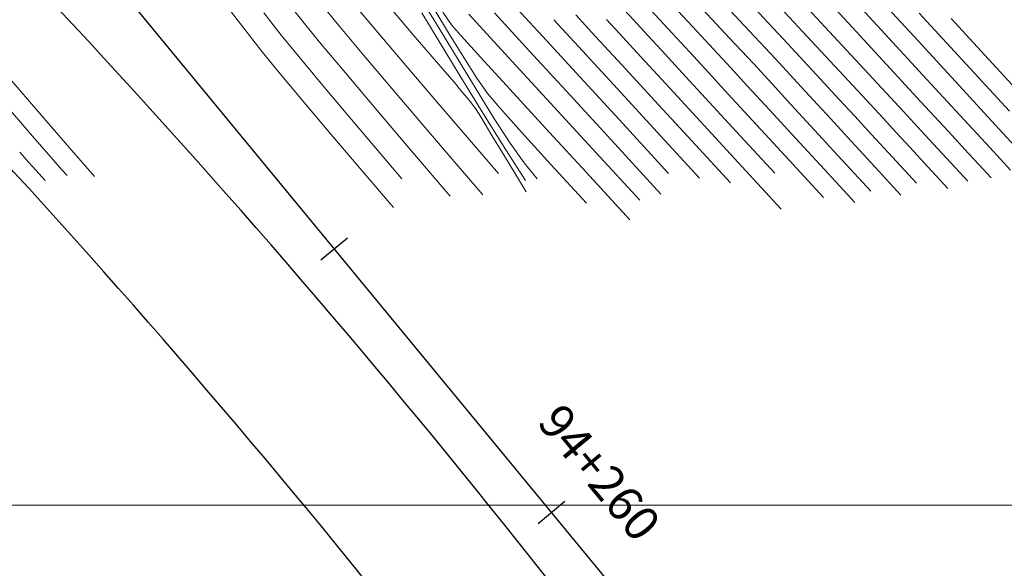
# Model space of a CAD drawing. Units: metres. Extents: x 774403 to 775367, y 8557528 to 8557947.
# Drawn here: x 774631 to 774660, y 8557675 to 8557691 of the extents above; entities that cross this region are included whole.
import ezdxf
from ezdxf.enums import TextEntityAlignment as Align

# ---------------------------------------------------------------- set-up
doc = ezdxf.new("R2010")
doc.units = ezdxf.units.M
doc.header["$LTSCALE"] = 0.08
doc.header["$MEASUREMENT"] = 0
for name, color, linetype, lineweight in [('CONT-MJR', 84, 'Continuous', 15), ('CONT-MNR', 24, 'Continuous', 15), ('sombreado ampliado', 64, 'Continuous', 18)]:
    doc.layers.add(name, color=color, linetype=linetype, lineweight=lineweight)
doc.layers.add('EJE_LINEA', color=5, linetype='Continuous')
doc.layers.add('STALBL', color=7, linetype='Continuous')
doc.styles.add('L80', font='simplex', dxfattribs={"height": 1.016})

# ---------------------------------------------------------------- blocks, each defined once
blk = doc.blocks.new('lbl_tic')
blk.add_line((0, -0.04164999999999996), (0, 0.04164999999999996))
blk = doc.blocks.new('sta_tic')
blk.add_line((0, -0.04164999999999996), (0, 0.04164999999999996))

msp = doc.modelspace()

# ---------------------------------------------------------------- linework, layer by layer
at = {"color": 4}
msp.add_line((774613.4060136193, 8557717.450876772), (774659.4845825535, 8557661.615005681), dxfattribs=at)
at = {"layer": 'CONT-MJR', "extrusion": (0.734030439517574, 0.6791165686843733, 0), "elevation": 6380290.109338492}
msp.add_lwpolyline([(5755526.098307535, 1995), (5755524.423083448, 1995)], dxfattribs=at)
at = {"layer": 'CONT-MJR', "extrusion": (0.7736482270536417, 0.6336153571187784, 0), "elevation": 6021583.89352487}
msp.add_lwpolyline([(6129819.349351616, 1975), (6129818.565741651, 1975)], dxfattribs=at)
at = {"layer": 'CONT-MJR'}
for points, elevation in [([(774650.1846084283, 8557692.021648977), (774650.887883194, 8557691.268887676)], 1990), ([(774646.825053335, 8557691.46677698), (774647.6622237406, 8557690.558559716)], 1985), ([(774644.1830777968, 8557690.3559631), (774644.5677917014, 8557689.756294591)], 1980), ([(774647.6622237406, 8557690.558559716), (774648.6905261616, 8557689.442199534)], 1985), ([(774652.0124499477, 8557690.056591282), (774652.4976615711, 8557689.528428279)], 1990), ([(774642.025002647, 8557689.512344843), (774642.9222962945, 8557688.459035542)], 1975), ([(774656.1913310876, 8557689.730726488), (774657.0636647362, 8557688.789753595)], 1995), ([(774644.8927060105, 8557689.293506423), (774645.2394366419, 8557688.883871661)], 1980), ([(774645.2394366419, 8557688.883871661), (774645.8754869758, 8557688.174417034)], 1980), ([(774642.9222962945, 8557688.459035542), (774643.8456582654, 8557687.379472986)], 1975), ([(774645.8754869758, 8557688.174417034), (774646.7420608579, 8557687.225834813)], 1980), ([(774649.8540071193, 8557688.17771848), (774651.0967131355, 8557686.825138593)], 1985), ([(774646.7420608579, 8557687.225834813), (774647.7803621342, 8557686.098817283)], 1980), ([(774658.4649203367, 8557687.272414954), (774658.9614612388, 8557686.734209359)], 1995)]:
    msp.add_lwpolyline(points, dxfattribs=dict(at, elevation=elevation))
at = {"layer": 'CONT-MJR', "extrusion": (0.8558953074573523, 0.5171491300123058, 0), "elevation": 5088616.437510371}
msp.add_lwpolyline([(6923882.085437677, 1980.000000000002), (6923881.25422908, 1980.000000000002)], dxfattribs=at)
at = {"layer": 'CONT-MJR', "extrusion": (0.7358226964982708, 0.6771742459057445, 0), "elevation": 6365059.576990996}
msp.add_lwpolyline([(5772364.864974476, 2000), (5772363.249819525, 2000)], dxfattribs=at)
at = {"layer": 'CONT-MJR', "extrusion": (0.7666829750183416, 0.6420258684952073, 0), "elevation": 6088162.887030449}
msp.add_lwpolyline([(6063696.96609702, 1975.000000000003), (6063695.900927609, 1975.000000000003)], dxfattribs=at)
at = {"layer": 'CONT-MJR', "extrusion": (0.7317168778400106, 0.6816086932280626, 0), "elevation": 6399821.891933616}
msp.add_lwpolyline([(5733798.357391189, 1990), (5733797.44683796, 1990)], dxfattribs=at)
at = {"layer": 'CONT-MJR', "extrusion": (0.851844499873929, 0.5237947575477783, 0), "elevation": 5142349.731884806}
msp.add_lwpolyline([(6884067.700549565, 1980), (6884066.899290301, 1980)], dxfattribs=at)
at = {"layer": 'CONT-MJR', "extrusion": (0.7335596067956281, 0.6796251196636595, 0), "elevation": 6384277.398404091}
msp.add_lwpolyline([(5751101.230569618, 1995), (5751099.707219122, 1995)], dxfattribs=at)
at = {"layer": 'CONT-MJR', "extrusion": (0.7632476589823862, 0.6461060370077865, 0), "elevation": 6120418.568896868}
msp.add_lwpolyline([(6031136.862934181, 1975), (6031135.597721173, 1975)], dxfattribs=at)
at = {"layer": 'CONT-MJR', "extrusion": (0.7348713388441228, 0.67820654327826, 0), "elevation": 6373150.953254902}
msp.add_lwpolyline([(5763427.828720025, 1990.000000000003), (5763427.085693048, 1990.000000000003)], dxfattribs=at)
at = {"layer": 'CONT-MJR', "extrusion": (0.735773648133414, 0.6772275383594846, 0), "elevation": 6365477.641520752}
msp.add_lwpolyline([(5771902.225593501, 2000), (5771900.866462486, 2000)], dxfattribs=at)
at = {"layer": 'CONT-MJR', "extrusion": (0.8184313748668559, 0.5746042852551208, 0), "elevation": 5551278.624501627}
msp.add_lwpolyline([(6558767.704725478, 1980.000000000003), (6558767.139267967, 1980.000000000003)], dxfattribs=at)
at = {"layer": 'CONT-MJR', "extrusion": (0.7351270577239293, 0.6779293539906344, 0), "elevation": 6370976.945024244}
msp.add_lwpolyline([(5765829.456641421, 1990), (5765828.5024315, 1990)], dxfattribs=at)
at = {"layer": 'CONT-MJR', "extrusion": (0.7358850817466434, 0.6771064513521756, 0), "elevation": 6364519.144934481}
msp.add_lwpolyline([(5772956.368848616, 1985), (5772954.650535405, 1985)], dxfattribs=at)
at = {"layer": 'CONT-MJR', "extrusion": (0.7551407419575304, 0.655562704732225, 0), "elevation": 6195056.971317542}
msp.add_lwpolyline([(5954440.726818291, 1970), (5954439.35970161, 1970)], dxfattribs=at)
at = {"layer": 'CONT-MJR', "extrusion": (0.7348184008629631, 0.6782638997862098, 0), "elevation": 6373600.781833213}
msp.add_lwpolyline([(5762927.956108506, 1990), (5762926.824099381, 1990)], dxfattribs=at)
at = {"layer": 'CONT-MJR', "extrusion": (0.7335320209815895, 0.6796548934530413, 0), "elevation": 6384510.824081924}
msp.add_lwpolyline([(5750839.288811748, 1995), (5750838.334280857, 1995)], dxfattribs=at)
at = {"layer": 'CONT-MJR', "extrusion": (0.7556504031036124, 0.654975166162312, 0), "elevation": 6190423.799114457}
msp.add_lwpolyline([(5959256.006716876, 1970.000000000003), (5959255.086255116, 1970.000000000003)], dxfattribs=at)
at = {"layer": 'CONT-MJR', "extrusion": (0.7349279132264884, 0.6781452369224156, 0), "elevation": 6372672.993063654}
msp.add_lwpolyline([(5763953.411793908, 1995), (5763952.874208352, 1995)], dxfattribs=at)
at = {"layer": 'CONT-MJR', "extrusion": (0.7350290395601095, 0.6780356266475555, 0), "elevation": 6371810.463625777}
msp.add_lwpolyline([(5764906.237029208, 1990.000000000003), (5764904.986425827, 1990.000000000003)], dxfattribs=at)
at = {"layer": 'CONT-MJR', "extrusion": (0.73624753775463, 0.6767123193427504, 0), "elevation": 6361432.789724242}
msp.add_lwpolyline([(5776355.829970904, 1995), (5776355.25669491, 1995)], dxfattribs=at)
at = {"layer": 'CONT-MJR', "extrusion": (0.7550502888084275, 0.6556668829293655, 0), "elevation": 6195878.427125688}
msp.add_lwpolyline([(5953583.669688249, 1970), (5953583.29839352, 1970)], dxfattribs=at)
at = {"layer": 'CONT-MJR', "extrusion": (0.7590983948791098, 0.6509759034649126, 0), "elevation": 6158879.17326488}
msp.add_lwpolyline([(5991852.276344236, 1975.000000000003), (5991850.900461153, 1975.000000000003)], dxfattribs=at)
at = {"layer": 'CONT-MJR', "extrusion": (0.742992445080352, 0.6692998031925007, 0), "elevation": 6303204.2964486}
msp.add_lwpolyline([(5839835.543220691, 1970), (5839835.296737547, 1970)], dxfattribs=at)
at = {"layer": 'CONT-MJR', "extrusion": (0.7356461082770355, 0.6773660778167535, 0), "elevation": 6366558.689468732}
msp.add_lwpolyline([(5770704.336598651, 1990.000000000003), (5770703.026605266, 1990.000000000003)], dxfattribs=at)
at = {"layer": 'CONT-MNR'}
for points, elevation in [([(774654.2803801806, 8557692.64330282), (774655.462928976, 8557691.361691479)], 1996), ([(774653.096189857, 8557692.229317797), (774654.119543524, 8557691.125377968)], 1994), ([(774641.0835794084, 8557691.784263255), (774641.7272191283, 8557691.019131638)], 1976), ([(774645.6081314009, 8557691.943760933), (774646.4930345633, 8557690.983529702)], 1984), ([(774651.1847356162, 8557691.778965188), (774651.9811301106, 8557690.925802018)], 1991), ([(774652.7136002845, 8557691.801330434), (774653.6739940646, 8557690.768663006)], 1993), ([(774642.9521391464, 8557691.671426198), (774643.4317805021, 8557690.877035024)], 1978), ([(774643.5715812889, 8557691.690274984), (774643.8296864643, 8557691.314175935)], 1981), ([(774649.6714894584, 8557691.744006068), (774650.2975552949, 8557691.072504004)], 1989), ([(774637.7345996025, 8557691.216358148), (774638.2339427804, 8557690.576469867)], 1972), ([(774643.8296864643, 8557691.314175935), (774644.0989484992, 8557691.005222127)], 1981), ([(774649.1584825956, 8557691.464987606), (774649.5866389628, 8557691.0014326)], 1988), ([(774638.8316842729, 8557691.017947052), (774639.3869073575, 8557690.340404771)], 1973), ([(774646.4930345633, 8557690.983529702), (774647.5934474383, 8557689.788515452)], 1984), ([(774648.744304019, 8557691.070900988), (774649.3817260949, 8557690.379594035)], 1987), ([(774650.2975552949, 8557691.072504004), (774650.7995444553, 8557690.52901194)], 1989), ([(774654.119543524, 8557691.125377968), (774655.058055484, 8557690.114553457)], 1994), ([(774657.3869181701, 8557690.973096931), (774658.7088338101, 8557689.538169324)], 1998), ([(774639.960711948, 8557690.810947854), (774640.7175548044, 8557689.906811511)], 1974), ([(774639.3869073575, 8557690.340404771), (774640.1999874242, 8557689.368632544)], 1973), ([(774649.3817260949, 8557690.379594035), (774650.2303788791, 8557689.459342167)], 1987), ([(774642.4838129531, 8557690.129122142), (774643.2813459267, 8557689.19637316)], 1976), ([(774653.3213854793, 8557690.31633074), (774653.9630512174, 8557689.626655957)], 1992), ([(774638.7552918958, 8557689.939543687), (774639.4579329577, 8557689.100339578)], 1972), ([(774640.7175548044, 8557689.906811511), (774641.6443408536, 8557688.810815504)], 1974), ([(774653.9630512174, 8557689.626655957), (774654.4382609326, 8557689.111749966)], 1992), ([(774646.613025703, 8557689.152633257), (774647.9505859099, 8557687.697524557)], 1982), ([(774654.4382609326, 8557689.111749966), (774654.9327350195, 8557688.573361501)], 1992), ([(774641.6443408536, 8557688.810815504), (774642.6854566144, 8557687.58676013)], 1974), ([(774644.5297338101, 8557688.868693769), (774644.6821281562, 8557688.62405264)], 1977), ([(774654.9327350195, 8557688.573361501), (774655.5498037233, 8557687.904110484)], 1992), ([(774640.289468558, 8557688.118385818), (774641.1975012897, 8557687.053210687)], 1972), ([(774641.2142028481, 8557688.167990655), (774642.3728320042, 8557686.803839402)], 1973), ([(774656.139133668, 8557688.10821222), (774656.7557657402, 8557687.439649466)], 1993), ([(774656.8640719175, 8557688.16690865), (774657.2743249952, 8557687.720377814)], 1994), ([(774658.3968041737, 8557688.18860056), (774658.9863848169, 8557687.551176222)], 1996), ([(774655.5498037233, 8557687.904110484), (774656.2515241153, 8557687.143740261)], 1992), ([(774658.9863848169, 8557687.551176222), (774659.2898829023, 8557687.222067334)], 1996), ([(774659.6046550123, 8557687.722602276), (774660.2182827815, 8557687.058241371)], 1997), ([(774645.473883895, 8557687.316784158), (774646.0184388721, 8557686.423634145)], 1977), ([(774652.3388932992, 8557687.169642765), (774653.4875132979, 8557685.91901477)], 1987), ([(774655.2688647978, 8557687.366412848), (774656.1215115092, 8557686.44162047)], 1991), ([(774656.7557657402, 8557687.439649466), (774657.4544603594, 8557686.682454653)], 1993), ([(774657.7927516089, 8557687.158291053), (774658.3801714042, 8557686.521687867)], 1994), ([(774631.6351871932, 8557687.060198136), (774631.9087400001, 8557686.757301658)], 1969), ([(774641.1975012897, 8557687.053210687), (774642.1296337445, 8557685.964342458)], 1972)]:
    msp.add_lwpolyline(points, dxfattribs=dict(at, elevation=elevation))
at = {"layer": 'CONT-MNR', "extrusion": (0.7353941667347629, 0.6776395941298619, 0), "elevation": 6368708.185474114}
msp.add_lwpolyline([(5768340.209755407, 1997), (5768338.299844001, 1997)], dxfattribs=at)
at = {"layer": 'CONT-MNR', "extrusion": (0.7357755985584857, 0.677225419314649, 0), "elevation": 6365459.860158227}
msp.add_lwpolyline([(5771924.600319846, 1998), (5771922.5243281, 1998)], dxfattribs=at)
at = {"layer": 'CONT-MNR', "extrusion": (0.7943429789769609, 0.6074695315404778, 0), "elevation": 5813864.719998959}
msp.add_lwpolyline([(6327174.380072546, 1972), (6327173.112216108, 1972)], dxfattribs=at)
at = {"layer": 'CONT-MNR', "extrusion": (0.7867232971936527, 0.617305802380593, 0), "elevation": 5892139.478939477}
msp.add_lwpolyline([(6254346.694545108, 1974.000000000003), (6254345.826786882, 1974.000000000003)], dxfattribs=at)
at = {"layer": 'CONT-MNR', "extrusion": (0.8546392422336908, 0.5192222699713706, 0), "elevation": 5105384.562497135}
msp.add_lwpolyline([(6911527.606675331, 1979), (6911526.61216787, 1979)], dxfattribs=at)
at = {"layer": 'CONT-MNR', "extrusion": (0.73141887405872, 0.6819284644819238, 0), "elevation": 6402326.415516939}
msp.add_lwpolyline([(5731002.52775647, 1988), (5731001.744706904, 1988)], dxfattribs=at)
at = {"layer": 'CONT-MNR', "extrusion": (0.731503557446639, 0.6818376239566952, 0), "elevation": 6401616.891936054}
msp.add_lwpolyline([(5731795.506430156, 1992), (5731794.255357447, 1992)], dxfattribs=at)
at = {"layer": 'CONT-MNR', "extrusion": (0.7866637960100653, 0.6173816259389606, 0), "elevation": 5892741.518812945}
msp.add_lwpolyline([(6253778.746295355, 1973.000000000003), (6253777.91983878, 1973.000000000003)], dxfattribs=at)
at = {"layer": 'CONT-MNR', "extrusion": (0.7603171338413339, 0.6495520425549437, 0), "elevation": 6147639.808216237}
msp.add_lwpolyline([(6003389.272709171, 1977.000000000003), (6003388.364112493, 1977.000000000003)], dxfattribs=at)
at = {"layer": 'CONT-MNR', "extrusion": (0.7357431992502514, 0.677260618046705, 0), "elevation": 6365726.822374067}
msp.add_lwpolyline([(5771627.312223418, 1982), (5771625.758069522, 1982)], dxfattribs=at)
at = {"layer": 'CONT-MNR', "extrusion": (0.7356343899984753, 0.6773788041056283, 0), "elevation": 6366654.512397127}
msp.add_lwpolyline([(5770604.128498832, 1983), (5770602.608651519, 1983)], dxfattribs=at)
at = {"layer": 'CONT-MNR', "extrusion": (0.7352174216900861, 0.67783135280347, 0), "elevation": 6370205.996615707}
msp.add_lwpolyline([(5766683.620644633, 1986), (5766682.774689316, 1986)], dxfattribs=at)
at = {"layer": 'CONT-MNR', "extrusion": (0.7359926818134319, 0.6769894920285487, 0), "elevation": 6363609.609059148}
msp.add_lwpolyline([(5773963.421015901, 1999), (5773961.39139989, 1999)], dxfattribs=at)
at = {"layer": 'CONT-MNR', "extrusion": (0.7735393655900848, 0.6337482543427551, 0), "elevation": 6022636.116413086}
msp.add_lwpolyline([(6128784.836295063, 1974.000000000001), (6128783.997971362, 1974.000000000001)], dxfattribs=at)
at = {"layer": 'CONT-MNR', "extrusion": (0.8563278078867403, 0.516432653343967, 0), "elevation": 5082819.921090293}
msp.add_lwpolyline([(6928137.793913774, 1979), (6928136.742371028, 1979)], dxfattribs=at)
at = {"layer": 'CONT-MNR', "extrusion": (0.7360634629433038, 0.6769125338770967, 0), "elevation": 6362998.984238092}
msp.add_lwpolyline([(5774634.827517118, 1987), (5774634.280074826, 1987)], dxfattribs=at)
at = {"layer": 'CONT-MNR', "extrusion": (0.7344764687686691, 0.6786341553628924, 0), "elevation": 6376507.858022252}
msp.add_lwpolyline([(5759715.276365246, 1996.000000000003), (5759713.630395822, 1996.000000000003)], dxfattribs=at)
at = {"layer": 'CONT-MNR', "extrusion": (0.7619030911230898, 0.647691037252393, 0), "elevation": 6132941.699148042}
msp.add_lwpolyline([(6018402.736551158, 1976), (6018401.568411131, 1976)], dxfattribs=at)
at = {"layer": 'CONT-MNR', "extrusion": (0.7588418113345787, 0.6512749844500829, 0), "elevation": 6161241.364798211}
msp.add_lwpolyline([(5989428.345562346, 1977), (5989427.48669562, 1977)], dxfattribs=at)
at = {"layer": 'CONT-MNR', "extrusion": (0.7405598775515757, 0.6719903777293208, 0), "elevation": 6324356.350153383}
msp.add_lwpolyline([(5816929.222293328, 1981), (5816928.348993172, 1981)], dxfattribs=at)
at = {"layer": 'CONT-MNR', "extrusion": (0.7351949735031074, 0.6778557006736503, 0), "elevation": 6370396.968720876}
msp.add_lwpolyline([(5766471.809011908, 1986.000000000003), (5766470.644197398, 1986.000000000003)], dxfattribs=at)
at = {"layer": 'CONT-MNR', "extrusion": (0.7362138457117587, 0.6767489736839671, 0), "elevation": 6361716.353582528}
msp.add_lwpolyline([(5776047.289854983, 1988), (5776046.711455802, 1988)], dxfattribs=at)
at = {"layer": 'CONT-MNR', "extrusion": (0.7318946962862787, 0.6814177525923549, 0), "elevation": 6398326.194496792}
msp.add_lwpolyline([(5735466.98902882, 1991.000000000003), (5735465.970373461, 1991.000000000003)], dxfattribs=at)
at = {"layer": 'CONT-MNR', "extrusion": (0.7313281794810537, 0.6820257281781441, 0), "elevation": 6403090.772776319}
msp.add_lwpolyline([(5730147.709479783, 1992), (5730146.584001251, 1992)], dxfattribs=at)
at = {"layer": 'CONT-MNR', "extrusion": (0.7350186441498964, 0.678046895687937, 0), "elevation": 6371902.845437051}
msp.add_lwpolyline([(5764809.174767489, 1997), (5764807.376273371, 1997)], dxfattribs=at)
at = {"layer": 'CONT-MNR', "extrusion": (0.8543162175413205, 0.5197535958951042, 0), "elevation": 5109681.052479629}
msp.add_lwpolyline([(6908350.391751987, 1978), (6908349.256878723, 1978)], dxfattribs=at)
at = {"layer": 'CONT-MNR', "extrusion": (0.7319931969384388, 0.6813119400361659, 0), "elevation": 6397498.119174403}
msp.add_lwpolyline([(5736390.626679161, 1993.000000000003), (5736389.386057295, 1993.000000000003)], dxfattribs=at)
at = {"layer": 'CONT-MNR', "extrusion": (0.7738217031275131, 0.6334034825992315, 0), "elevation": 6019902.891639931}
msp.add_lwpolyline([(6131468.141588307, 1972), (6131467.318496658, 1972)], dxfattribs=at)
at = {"layer": 'CONT-MNR', "extrusion": (0.7583165935006142, 0.6518864502515943, 0), "elevation": 6166067.243346367}
msp.add_lwpolyline([(5984459.167227766, 1977), (5984458.502542976, 1977)], dxfattribs=at)
at = {"layer": 'CONT-MNR', "extrusion": (0.7371035037610721, 0.6757798641148989, 0), "elevation": 6354108.139669931}
msp.add_lwpolyline([(5784414.266840346, 1981), (5784413.013705803, 1981)], dxfattribs=at)
at = {"layer": 'CONT-MNR', "extrusion": (0.7359134382224696, 0.6770756319965913, 0), "elevation": 6364275.643848673}
msp.add_lwpolyline([(5773225.909092662, 1982), (5773224.102465077, 1982)], dxfattribs=at)
at = {"layer": 'CONT-MNR', "extrusion": (0.735945098019942, 0.6770412193510954, 0), "elevation": 6364006.255295124}
msp.add_lwpolyline([(5773523.060468967, 1983), (5773521.298183308, 1983)], dxfattribs=at)
at = {"layer": 'CONT-MNR', "extrusion": (0.7351663673826172, 0.6778867252494672, 0), "elevation": 6370641.450367294}
msp.add_lwpolyline([(5766201.356805093, 1988.000000000003), (5766200.450250102, 1988.000000000003)], dxfattribs=at)
at = {"layer": 'CONT-MNR', "extrusion": (0.7362573928960249, 0.6767015970174362, 0), "elevation": 6361345.22584079}
msp.add_lwpolyline([(5776455.484918769, 1989.000000000003), (5776454.799093002, 1989.000000000003)], dxfattribs=at)
at = {"layer": 'CONT-MNR', "extrusion": (0.8547407985959056, 0.5190550714670207, 0), "elevation": 5104032.396071416}
msp.add_lwpolyline([(6912524.167847603, 1979.000000000002), (6912523.116800186, 1979.000000000002)], dxfattribs=at)
at = {"layer": 'CONT-MNR', "extrusion": (0.7354048277757007, 0.6776280242759976, 0), "elevation": 6368611.148026193}
msp.add_lwpolyline([(5768442.881290837, 1986), (5768441.469969713, 1986)], dxfattribs=at)
at = {"layer": 'CONT-MNR', "extrusion": (0.7348863429610416, 0.6781902851923982, 0), "elevation": 6373024.015521128}
msp.add_lwpolyline([(5763567.722000558, 1991), (5763566.910877932, 1991)], dxfattribs=at)
at = {"layer": 'CONT-MNR', "extrusion": (0.7326581909203211, 0.6805967787738657, 0), "elevation": 6391893.699132243}
msp.add_lwpolyline([(5742634.020612008, 1994), (5742632.839849244, 1994)], dxfattribs=at)
at = {"layer": 'CONT-MNR', "extrusion": (0.7341659165284617, 0.6789701075952636, 0), "elevation": 6379142.261796721}
msp.add_lwpolyline([(5756795.772940528, 1996), (5756794.305516374, 1996)], dxfattribs=at)
at = {"layer": 'CONT-MNR', "extrusion": (0.7357983338639368, 0.6772007175742318, 0), "elevation": 6365266.658462944}
msp.add_lwpolyline([(5772134.594112157, 1999), (5772132.721452074, 1999)], dxfattribs=at)
at = {"layer": 'CONT-MNR', "extrusion": (0.7543465252497292, 0.6564764427179851, 0), "elevation": 6202261.824451744}
msp.add_lwpolyline([(5946936.732019456, 1971.000000000002), (5946935.156675127, 1971.000000000002)], dxfattribs=at)
at = {"layer": 'CONT-MNR', "extrusion": (0.7597471536502648, 0.6502186267097559, 0), "elevation": 6152902.701116273}
msp.add_lwpolyline([(5997992.761643182, 1977), (5997992.435594983, 1977)], dxfattribs=at)
at = {"layer": 'CONT-MNR', "extrusion": (0.8518900677165971, 0.5237206435933297, 0), "elevation": 5141750.414071969}
msp.add_lwpolyline([(6884513.969226644, 1978), (6884512.720087086, 1978)], dxfattribs=at)
at = {"layer": 'CONT-MNR', "extrusion": (0.7359894097639402, 0.6769930492370855, 0), "elevation": 6363628.929428581}
msp.add_lwpolyline([(5773938.020020233, 1984), (5773936.168624722, 1984)], dxfattribs=at)
at = {"layer": 'CONT-MNR', "extrusion": (0.7350144050285036, 0.6780514909655423, 0), "elevation": 6371933.746545452}
msp.add_lwpolyline([(5764772.367686133, 1988), (5764771.201853383, 1988)], dxfattribs=at)
at = {"layer": 'CONT-MNR', "extrusion": (0.7350867658088938, 0.6779730427772336, 0), "elevation": 6371319.03678325}
msp.add_lwpolyline([(5765452.008283075, 1989), (5765451.010350938, 1989)], dxfattribs=at)
at = {"layer": 'CONT-MNR', "extrusion": (0.732489297602346, 0.6807785461499369, 0), "elevation": 6393317.806343847}
msp.add_lwpolyline([(5741048.057663123, 1993), (5741047.063478021, 1993)], dxfattribs=at)
at = {"layer": 'CONT-MNR', "extrusion": (0.7347538068058623, 0.6783338730922213, 0), "elevation": 6374153.550782498}
msp.add_lwpolyline([(5762318.671183635, 1997.000000000003), (5762317.077415899, 1997.000000000003)], dxfattribs=at)
at = {"layer": 'CONT-MNR', "extrusion": (0.765058820839145, 0.6439604030188636, 0), "elevation": 6103461.415801285}
msp.add_lwpolyline([(6048295.929655193, 1977.000000000003), (6048295.627552575, 1977.000000000003)], dxfattribs=at)
at = {"layer": 'CONT-MNR', "extrusion": (0.7364781986385963, 0.6764612796975511, 0), "elevation": 6359460.859341818}
msp.add_lwpolyline([(5778528.897312485, 1991.000000000003), (5778528.082442766, 1991.000000000003)], dxfattribs=at)
at = {"layer": 'CONT-MNR', "extrusion": (0.7352548993537474, 0.6777906999777371, 0), "elevation": 6369893.993265054}
msp.add_lwpolyline([(5767026.691582985, 1998), (5767024.971470651, 1998)], dxfattribs=at)
at = {"layer": 'CONT-MNR', "extrusion": (0.7639232526715842, 0.6453071083039973, 0), "elevation": 6114103.441460687}
msp.add_lwpolyline([(6037537.070408894, 1973), (6037535.498730215, 1973)], dxfattribs=at)
at = {"layer": 'CONT-MNR', "extrusion": (0.7589506987271083, 0.6511480913752524, 0), "elevation": 6160239.046442751}
msp.add_lwpolyline([(5990456.700931774, 1976), (5990455.523845983, 1976)], dxfattribs=at)
at = {"layer": 'CONT-MNR', "extrusion": (0.7688771242679169, 0.639396565346967, 0), "elevation": 6067363.336798467}
msp.add_lwpolyline([(6084506.832251924, 1977), (6084506.457541393, 1977)], dxfattribs=at)
at = {"layer": 'CONT-MNR', "extrusion": (0.8495429081156449, 0.5275195231177829, 0), "elevation": 5172442.026977231}
msp.add_lwpolyline([(6861484.243077676, 1979.000000000003), (6861483.249992415, 1979.000000000003)], dxfattribs=at)
at = {"layer": 'CONT-MNR', "extrusion": (0.7357381395037395, 0.6772661146695411, 0), "elevation": 6365769.337016489}
msp.add_lwpolyline([(5771577.333073631, 1981), (5771575.783840061, 1981)], dxfattribs=at)
at = {"layer": 'CONT-MNR', "extrusion": (0.7363369216080657, 0.6766150588604701, 0), "elevation": 6360662.831332179}
msp.add_lwpolyline([(5777204.526769073, 1983.000000000003), (5777202.601919313, 1983.000000000003)], dxfattribs=at)
at = {"layer": 'CONT-MNR', "extrusion": (0.7353730944496238, 0.6776624616721696, 0), "elevation": 6368881.842273624}
msp.add_lwpolyline([(5768143.197001914, 1987.000000000003), (5768141.715050749, 1987.000000000003)], dxfattribs=at)
at = {"layer": 'CONT-MNR', "extrusion": (0.7349036953444207, 0.6781714816837369, 0), "elevation": 6372875.399397752}
msp.add_lwpolyline([(5763730.629113775, 1989), (5763729.394188831, 1989)], dxfattribs=at)
at = {"layer": 'CONT-MNR', "extrusion": (0.7330345672297054, 0.6801913872185964, 0), "elevation": 6388716.046292157}
msp.add_lwpolyline([(5746167.790290377, 1994), (5746166.880711403, 1994)], dxfattribs=at)
at = {"layer": 'CONT-MNR', "extrusion": (0.7631365027501866, 0.6462373234116199, 0), "elevation": 6121453.745611504}
msp.add_lwpolyline([(6030084.001752917, 1972.000000000003), (6030082.715018815, 1972.000000000003)], dxfattribs=at)
at = {"layer": 'CONT-MNR', "extrusion": (0.7865840212009341, 0.6174832609807075, 0), "elevation": 5893552.638298657}
msp.add_lwpolyline([(6253011.593799589, 1977), (6253011.292202718, 1977)], dxfattribs=at)
at = {"layer": 'CONT-MNR', "extrusion": (0.7357671941911034, 0.6772345501760458, 0), "elevation": 6365524.626078601}
msp.add_lwpolyline([(5771847.293719463, 1986), (5771845.708243941, 1986)], dxfattribs=at)
at = {"layer": 'CONT-MNR', "extrusion": (0.7352216252164545, 0.6778267933728168, 0), "elevation": 6370171.377821323}
msp.add_lwpolyline([(5766718.590088196, 1988), (5766717.233856514, 1988)], dxfattribs=at)
at = {"layer": 'CONT-MNR', "extrusion": (0.735164515390373, 0.6778887337246712, 0), "elevation": 6370658.917255453}
msp.add_lwpolyline([(5766180.207127925, 1991), (5766179.180551948, 1991)], dxfattribs=at)
at = {"layer": 'CONT-MNR', "extrusion": (0.7347690465266958, 0.6783173654464777, 0), "elevation": 6374021.806335181}
msp.add_lwpolyline([(5762463.012492704, 1993), (5762462.341564897, 1993)], dxfattribs=at)
at = {"layer": 'CONT-MNR', "extrusion": (0.7340139845640069, 0.6791343537654901, 0), "elevation": 6380430.134206006}
msp.add_lwpolyline([(5755366.884463811, 1996), (5755365.676268423, 1996)], dxfattribs=at)
at = {"layer": 'CONT-MNR', "extrusion": (0.7551221013509919, 0.6555841761751595, 0), "elevation": 6195226.871111135}
msp.add_lwpolyline([(5954263.47352993, 1971.000000000003), (5954262.235886015, 1971.000000000003)], dxfattribs=at)
at = {"layer": 'CONT-MNR', "extrusion": (0.8484119283793924, 0.529336565696685, 0), "elevation": 5187115.405881681}
msp.add_lwpolyline([(6850397.54172815, 1978.000000000003), (6850396.270932709, 1978.000000000003)], dxfattribs=at)
at = {"layer": 'CONT-MNR', "extrusion": (0.8552799949059804, 0.5181661223137097, 0), "elevation": 5096842.430078019}
msp.add_lwpolyline([(6917825.251677426, 1977.000000000003), (6917824.613816805, 1977.000000000003)], dxfattribs=at)
at = {"layer": 'CONT-MNR', "extrusion": (0.7363871304609301, 0.6765604142214627, 0), "elevation": 6360239.822660733}
msp.add_lwpolyline([(5777670.432261659, 1993), (5777669.71101455, 1993)], dxfattribs=at)
at = {"layer": 'CONT-MNR', "extrusion": (0.7345951349046845, 0.6785057020942185, 0), "elevation": 6375501.09331409}
msp.add_lwpolyline([(5760826.103848547, 1997), (5760824.808116701, 1997)], dxfattribs=at)
at = {"layer": 'CONT-MNR', "extrusion": (0.8387643077510318, 0.5444946611702748, 0), "elevation": 5309360.382497048}
msp.add_lwpolyline([(6756093.637682767, 1979), (6756092.759782291, 1979)], dxfattribs=at)
at = {"layer": 'CONT-MNR', "extrusion": (0.7364725229754924, 0.6764674588641444, 0), "elevation": 6359505.33386951}
msp.add_lwpolyline([(5778477.64893993, 1984), (5778475.662428679, 1984)], dxfattribs=at)
at = {"layer": 'CONT-MNR', "extrusion": (0.7358294525548792, 0.677166904649649, 0), "elevation": 6364994.538075222}
msp.add_lwpolyline([(5772430.969359777, 1987), (5772429.338666164, 1987)], dxfattribs=at)
at = {"layer": 'CONT-MNR', "extrusion": (0.7351765781417241, 0.6778756515407715, 0), "elevation": 6370555.166636889}
msp.add_lwpolyline([(5766293.805775197, 1989), (5766292.408972162, 1989)], dxfattribs=at)
at = {"layer": 'CONT-MNR', "extrusion": (0.7348975245403563, 0.6781781686433561, 0), "elevation": 6372930.700629672}
msp.add_lwpolyline([(5763669.042034531, 1994), (5763668.476246164, 1994)], dxfattribs=at)
at = {"layer": 'CONT-MNR', "extrusion": (0.7583758732183893, 0.6518174858963555, 0), "elevation": 6165522.23094725}
msp.add_lwpolyline([(5985017.803832335, 1976), (5985016.786114314, 1976)], dxfattribs=at)
at = {"layer": 'CONT-MNR', "extrusion": (0.8554018175275051, 0.5179649897151746, 0), "elevation": 5095215.569323527}
msp.add_lwpolyline([(6919022.940177055, 1977), (6919022.04969607, 1977)], dxfattribs=at)
at = {"layer": 'CONT-MNR', "extrusion": (0.7352205745308638, 0.6778279330232021, 0), "elevation": 6370176.273428377}
msp.add_lwpolyline([(5766711.413462497, 1981.000000000003), (5766709.651879398, 1981.000000000003)], dxfattribs=at)
at = {"layer": 'CONT-MNR', "extrusion": (0.7356779220300855, 0.6773315252057115, 0), "elevation": 6366286.498720868}
msp.add_lwpolyline([(5771005.74027406, 1988), (5771004.26252178, 1988)], dxfattribs=at)
at = {"layer": 'CONT-MNR', "extrusion": (0.7348738604194088, 0.6782038110127924, 0), "elevation": 6373130.093282131}
msp.add_lwpolyline([(5763447.769897706, 1991.000000000003), (5763446.59565297, 1991.000000000003)], dxfattribs=at)
at = {"layer": 'CONT-MNR', "extrusion": (0.7351022913229185, 0.6779562089779805, 0), "elevation": 6371192.148377541}
msp.add_lwpolyline([(5765590.786333399, 1998), (5765589.403064268, 1998)], dxfattribs=at)
at = {"layer": 'CONT-MNR', "extrusion": (0.8430844119888196, 0.5377812513108527, 0), "elevation": 5255255.452851975}
msp.add_lwpolyline([(6798263.412667493, 1978.000000000003), (6798262.2127569, 1978.000000000003)], dxfattribs=at)
at = {"layer": 'CONT-MNR', "extrusion": (0.8162427136019078, 0.5777091244664515, 0), "elevation": 5576153.13883048}
msp.add_lwpolyline([(6537630.551072987, 1979), (6537629.84488322, 1979)], dxfattribs=at)
at = {"layer": 'CONT-MNR', "extrusion": (0.736836696946141, 0.6760707670307161, 0), "elevation": 6356392.102032759}
msp.add_lwpolyline([(5781901.158159787, 1983), (5781899.150619561, 1983)], dxfattribs=at)
at = {"layer": 'CONT-MNR', "extrusion": (0.7362811693658533, 0.6766757270933041, 0), "elevation": 6361140.543841125}
msp.add_lwpolyline([(5776677.04017525, 1986.000000000003), (5776675.352896871, 1986.000000000003)], dxfattribs=at)
at = {"layer": 'CONT-MNR', "extrusion": (0.7543577961414116, 0.6564634912930594, 0), "elevation": 6202158.532754061}
msp.add_lwpolyline([(5947041.270605084, 1969.000000000003), (5947040.88030959, 1969.000000000003)], dxfattribs=at)
at = {"layer": 'CONT-MNR', "extrusion": (0.7557052504089067, 0.6549118830074867, 0), "elevation": 6189925.322417313}
msp.add_lwpolyline([(5959773.42364059, 1971.000000000003), (5959772.610164605, 1971.000000000003)], dxfattribs=at)
at = {"layer": 'CONT-MNR', "extrusion": (0.7605495284232102, 0.6492799202310453, 0), "elevation": 6145488.842814343}
msp.add_lwpolyline([(6005585.317482744, 1974), (6005583.623556971, 1974)], dxfattribs=at)
at = {"layer": 'CONT-MNR', "extrusion": (0.758407706588495, 0.6517804466131057, 0), "elevation": 6165229.919886612}
msp.add_lwpolyline([(5985317.89843362, 1976.000000000003), (5985317.149315288, 1976.000000000003)], dxfattribs=at)
at = {"layer": 'CONT-MNR', "extrusion": (0.7366609187969458, 0.6762622943187351, 0), "elevation": 6357894.387413956}
msp.add_lwpolyline([(5780248.881683228, 1982), (5780246.818020473, 1982)], dxfattribs=at)
at = {"layer": 'CONT-MNR', "extrusion": (0.7350789003843212, 0.6779815707006919, 0), "elevation": 6371388.779613307}
msp.add_lwpolyline([(5765372.323726157, 1994), (5765371.559064346, 1994)], dxfattribs=at)
at = {"layer": 'CONT-MNR', "extrusion": (0.7432472750186833, 0.6690168070962805, 0), "elevation": 6300979.325139062}
msp.add_lwpolyline([(5842236.321962468, 1969), (5842236.004706206, 1969)], dxfattribs=at)
at = {"layer": 'CONT-MNR', "extrusion": (0.7714976911901541, 0.6362321215470511, 0), "elevation": 6042313.095465284}
msp.add_lwpolyline([(6109381.333061927, 1979), (6109380.730580635, 1979)], dxfattribs=at)
at = {"layer": 'CONT-MNR', "extrusion": (0.7357971585125713, 0.6772019946255519, 0), "elevation": 6365270.956266871}
msp.add_lwpolyline([(5772124.992603633, 1989.000000000003), (5772123.509036306, 1989.000000000003)], dxfattribs=at)
at = {"layer": 'CONT-MNR', "extrusion": (0.7360818409898214, 0.6768925493496255, 0), "elevation": 6362847.356518745}
msp.add_lwpolyline([(5774797.063428185, 1996), (5774796.537643915, 1996)], dxfattribs=at)
at = {"layer": 'CONT-MNR', "extrusion": (0.755791667782696, 0.6548121523843697, 0), "elevation": 6189138.800713887}
msp.add_lwpolyline([(5960589.397657683, 1971.000000000003), (5960589.094819063, 1971.000000000003)], dxfattribs=at)
at = {"layer": 'CONT-MNR', "extrusion": (0.7351976386434798, 0.6778528100797778, 0), "elevation": 6370371.396257872}
msp.add_lwpolyline([(5766494.102777553, 1981), (5766492.212597915, 1981)], dxfattribs=at)
at = {"layer": 'CONT-MNR', "extrusion": (0.7351982578040744, 0.6778521385389691, 0), "elevation": 6370372.457849341}
msp.add_lwpolyline([(5766494.282181962, 1992), (5766493.178063367, 1992)], dxfattribs=at)
at = {"layer": 'EJE_LINEA'}
for radius in [260, 255.8]:
    msp.add_arc((774442.4316332426, 8557514.157852521), radius, 38.09444439151777, 47.51944438885885, dxfattribs=at)
at = {"layer": 'sombreado ampliado'}
msp.add_lwpolyline([(774809.5987951104, 8557946.89311958), (774488.0949674156, 8557946.89311958), (774488.0949674156, 8557677.252305096), (774809.5987951104, 8557677.252305096)], close=True, dxfattribs=at)

# ---------------------------------------------------------------- block references
at = {"layer": 'STALBL', "xscale": 12.1968787515006, "yscale": 12.1968787515006, "zscale": 12.1968787515006, "rotation": 309.5311631720491}
for name, p in [('sta_tic', (774640.389648171, 8557684.753360871)), ('lbl_tic', (774646.7546262984, 8557677.040575808))]:
    msp.add_blockref(name, p, dxfattribs=at)

# ---------------------------------------------------------------- texts
at = {"layer": 'STALBL', "style": 'L80'}
msp.add_text('94+260', height=1.016, rotation=309.5311631720491, dxfattribs=at).set_placement((774647.5259048048, 8557677.67707362), align=Align.BOTTOM_CENTER)

doc.saveas('drawing.dxf')
